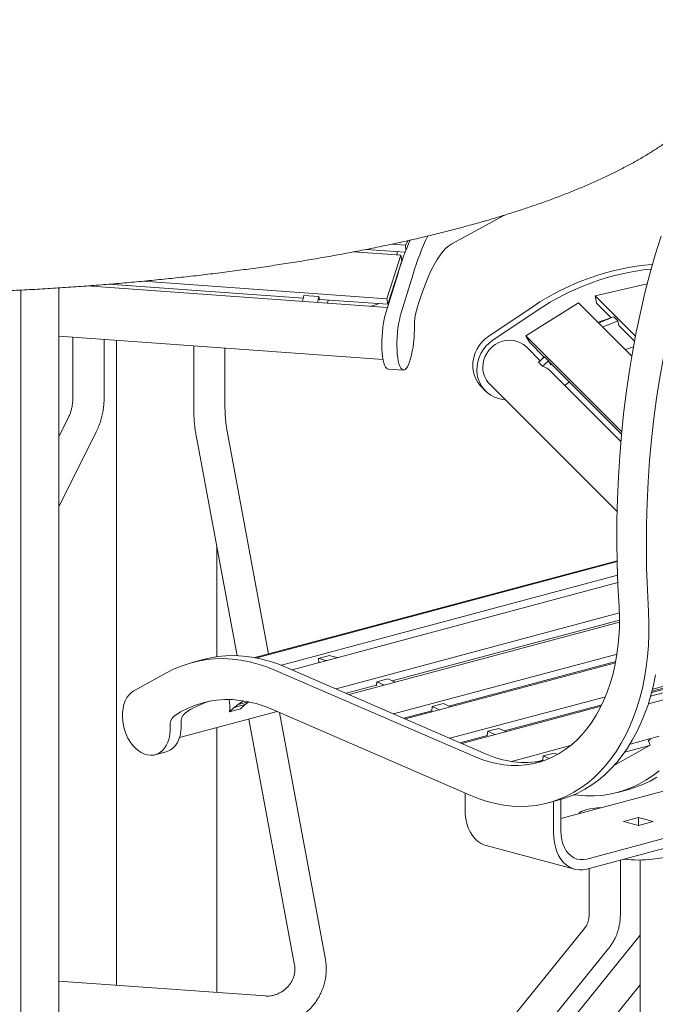
# Model space of a CAD drawing. Units: inches. Extents: x 0.1 to 8.5, y 0.3 to 10.8.
# Drawn here: x 6.7 to 7.3, y 7.7 to 8.7 of the extents above; entities that cross this region are included whole.
import ezdxf

# ---------------------------------------------------------------- set-up
doc = ezdxf.new("R2010")
doc.units = ezdxf.units.IN
doc.header["$MEASUREMENT"] = 0

msp = doc.modelspace()

# ---------------------------------------------------------------- linework, layer by layer
at = {"color": 7, "linetype": 'Continuous', "lineweight": 18}
for p, q in [((7.08298278, 8.43661279), (7.13583098, 8.46541227)), ((6.99806258, 8.43118385), (7.03655057, 8.42842093)), ((7.02349101, 8.43644876), (7.03677443, 8.43549517)), ((7.03677443, 8.43549517), (7.03959311, 8.43999117)), ((7.03677443, 8.43549517), (7.03703523, 8.42968478)), ((6.98511012, 8.42866524), (7.03230809, 8.42527706)), ((7.01817171, 8.3818717), (7.03230809, 8.42527706)), ((7.02865658, 8.42553919), (7.02865658, 8.42898756)), ((7.033291, 8.41968207), (7.03230809, 8.42527706)), ((7.01915463, 8.37627671), (7.033291, 8.41968207)), ((7.02937637, 8.40746305), (7.01744757, 8.36885536)), ((7.02863908, 8.40539842), (7.02862555, 8.40503312)), ((7.04446892, 8.4063796), (7.03254016, 8.36777191)), ((6.69064535, 7.31037743), (6.69064535, 8.39268006)), ((7.01875186, 8.37307666), (6.71864789, 8.39462009)), ((6.74017377, 8.39630378), (6.93462046, 8.38234511)), ((6.77474622, 8.39934636), (7.01817171, 8.3818717)), ((7.22628646, 8.3847228), (7.278258, 8.39674281)), ((6.65264029, 7.27237778), (6.65264029, 8.39046616)), ((6.93534597, 8.38513437), (6.95043856, 8.38405093)), ((6.95043856, 8.38405093), (6.95104948, 8.38057347)), ((7.01817171, 8.3818717), (7.01915463, 8.37627671)), ((7.02357934, 8.38870084), (7.02283622, 8.38758091)), ((7.22628646, 8.3847228), (7.22747808, 8.37737589)), ((7.22628646, 8.3847228), (7.26650654, 8.34450846)), ((6.9509441, 8.3811733), (7.01915463, 8.37627671)), ((6.95104948, 8.38057347), (6.95123795, 8.3811522)), ((6.95881278, 8.37737947), (6.95977312, 8.38053948)), ((7.16444709, 8.37423612), (7.11992839, 8.34435964)), ((7.15686006, 8.34471555), (7.2096177, 8.37777385)), ((7.2096177, 8.37777385), (7.26284346, 8.32455565)), ((7.22747808, 8.37737589), (7.24216878, 8.36268724)), ((7.16849117, 8.37019266), (7.12397243, 8.34031617)), ((7.24493567, 8.36374659), (7.24897968, 8.35970311)), ((7.24897968, 8.35970311), (7.24972029, 8.35513678)), ((7.24972029, 8.35513678), (7.26551608, 8.33934328)), ((6.69064537, 8.34441289), (7.01443681, 8.32116902)), ((6.70462048, 8.34340969), (6.70462048, 8.28174308)), ((7.15686006, 8.34471555), (7.25275566, 8.2488336)), ((7.15686006, 8.34471555), (7.16052837, 8.33840112)), ((6.73587044, 8.28174307), (6.73587044, 8.34116635)), ((6.74822587, 8.34027946), (6.74822587, 7.69587845)), ((6.82536121, 8.33474213), (6.82536121, 8.27307552)), ((6.85661117, 8.27307551), (6.85661117, 8.33249879)), ((7.17128204, 8.31993332), (7.15753884, 8.33367455)), ((7.16052837, 8.33840112), (7.17546843, 8.32346316)), ((7.25639076, 8.33100746), (7.26451028, 8.33393239)), ((7.17574318, 8.32368933), (7.17978722, 8.31964586)), ((7.17381806, 8.31457893), (7.16977401, 8.3186224)), ((7.17978722, 8.31964586), (7.18206719, 8.31572125)), ((7.18048144, 8.3184509), (7.25252816, 8.24641441)), ((7.18206719, 8.31572125), (7.18277061, 8.31616202)), ((7.01953633, 8.31164235), (7.03462896, 8.31055891)), ((7.25189464, 8.23933221), (7.18180316, 8.30941373)), ((7.11283359, 8.29367057), (7.11687764, 8.28962709)), ((7.12071301, 8.29684344), (7.24816479, 8.1694098)), ((7.19980657, 8.29841094), (7.19598581, 8.29523306)), ((7.19980657, 8.29841094), (7.20020491, 8.29873014)), ((6.700089, 8.26281545), (6.69064533, 8.24393784)), ((6.69064533, 8.17408951), (6.72803701, 8.24883427)), ((6.82803704, 8.24368405), (6.86866189, 8.02519349)), ((6.90013047, 8.02689816), (6.85876055, 8.24939654)), ((6.84841507, 8.02416118), (6.84841507, 8.13408588)), ((7.24818341, 8.12014539), (6.88652845, 8.02325403)), ((7.24820076, 8.11936409), (6.88825314, 8.02293014)), ((7.24859323, 8.10559402), (6.91297395, 8.01567791)), ((7.24886769, 8.09828474), (6.92364175, 8.01115311)), ((7.25037589, 8.06787909), (6.9675096, 7.99209608)), ((6.98049717, 7.98645399), (7.25049069, 8.05878824)), ((7.25049473, 8.06079874), (7.0236679, 8.00002932)), ((6.83485815, 8.02141004), (6.8238096, 8.01845001)), ((6.94999715, 8.02242198), (6.9610457, 8.02538201)), ((6.95046176, 8.01833856), (6.94999715, 8.02242198)), ((7.02502561, 7.96710999), (7.24805238, 8.02686133)), ((7.03675149, 7.962016), (7.24656238, 8.01822666)), ((7.08022768, 7.97481864), (7.24679585, 8.0194441)), ((6.79832524, 8.00816637), (6.76573527, 7.99021695)), ((7.10560996, 7.92434283), (6.90711925, 8.01057108)), ((7.1166585, 7.92730285), (6.91816779, 8.01353111)), ((7.00787689, 7.99538792), (7.00821193, 7.99903384)), ((7.00821193, 7.99903384), (7.01926048, 8.00199387)), ((7.00821193, 7.99903384), (7.01543497, 7.99581426)), ((7.01926048, 8.00199387), (7.02648352, 7.99877429)), ((7.28300014, 7.98963448), (7.31617934, 7.99852356)), ((7.32121147, 8.00178165), (7.28352205, 7.99168424)), ((7.00791559, 7.9958091), (6.9776362, 7.98769692)), ((7.00729198, 7.99564203), (7.00787689, 7.99538792)), ((7.31433189, 7.99339727), (7.28164214, 7.98463933)), ((7.28267389, 7.98839223), (7.31573708, 7.99725022)), ((6.86977827, 7.97651657), (6.87506896, 7.98013773)), ((6.86977827, 7.97651657), (6.87996284, 7.97924513)), ((6.88040639, 7.9791528), (6.87671781, 7.97631178)), ((7.08127992, 7.942672), (7.23646248, 7.98424712)), ((7.31588828, 7.98704239), (7.27940461, 7.97726801)), ((6.81117329, 7.94334128), (6.90868972, 7.96946701)), ((6.86566927, 7.97335175), (6.86118007, 7.96912671)), ((6.86118007, 7.96912671), (6.87222861, 7.97208674)), ((6.86977827, 7.97651657), (6.86566927, 7.97335175)), ((6.86566927, 7.97335175), (6.87671781, 7.97631178)), ((6.87671781, 7.97631178), (6.87222861, 7.97208674)), ((6.90354707, 7.97170108), (7.10205188, 7.88546659)), ((6.9568635, 7.72177377), (6.9109951, 7.9684655)), ((7.03510712, 7.96273034), (7.06319457, 7.97025528)), ((7.06256816, 7.97008746), (7.06315245, 7.96982702)), ((7.06315245, 7.96982702), (7.06359681, 7.97434687)), ((7.06359681, 7.97434687), (7.07464535, 7.9773069)), ((7.06359681, 7.97434687), (7.07079738, 7.97113736)), ((7.07464535, 7.9773069), (7.08184592, 7.97409739)), ((7.09300574, 7.93757803), (7.23219916, 7.97486949)), ((7.13559015, 7.95014172), (7.23285165, 7.97619915)), ((6.88043095, 7.96189616), (6.92614003, 7.71606123)), ((6.84841507, 7.68868619), (6.84841507, 7.95331875)), ((7.11851492, 7.9451501), (7.11895928, 7.94966995)), ((7.11895928, 7.94966995), (7.13000782, 7.95262997)), ((7.11895928, 7.94966995), (7.12615985, 7.94646044)), ((7.13000782, 7.95262997), (7.13720839, 7.94942046)), ((7.09136144, 7.93829236), (7.11855705, 7.94557836)), ((7.11793063, 7.94541054), (7.11851492, 7.9451501)), ((7.29029659, 7.94480677), (7.26107595, 7.93697824)), ((7.28118855, 7.93572927), (7.27941425, 7.94020982)), ((6.7868254, 7.92625498), (6.79787394, 7.92921501)), ((7.14264282, 7.91960266), (7.20147017, 7.93536315)), ((7.24541303, 7.91589238), (7.28118855, 7.93572927)), ((7.28068405, 7.93544956), (7.25563488, 7.92873862)), ((7.16651632, 7.91891804), (7.17391952, 7.92090144)), ((7.17630595, 7.92086214), (7.17168612, 7.91962443)), ((7.1732931, 7.92073362), (7.17387739, 7.92047317)), ((7.17387739, 7.92047317), (7.17432265, 7.9250023)), ((7.17432265, 7.9250023), (7.18537119, 7.92796232)), ((7.19206195, 7.8624921), (7.43881275, 7.92859937)), ((7.2178419, 7.8220384), (7.52720111, 7.90491915)), ((7.2178419, 7.81200246), (7.52720111, 7.89488322)), ((7.24869365, 7.88863862), (7.2597422, 7.89159865)), ((7.0963079, 7.87196402), (7.0963079, 7.88796193)), ((7.17937081, 7.87815435), (7.19041936, 7.88111437)), ((7.19206195, 7.85025716), (7.19206195, 7.88156887)), ((7.18469626, 7.84828381), (7.18469626, 7.87958101)), ((7.22809412, 7.87306915), (7.23307762, 7.87348058)), ((7.25467039, 7.85953207), (7.26940178, 7.86347877)), ((7.26940178, 7.86347877), (7.28413313, 7.85953208)), ((7.26940178, 7.86347877), (7.26940178, 7.85558528)), ((7.26940174, 7.85558538), (7.25467039, 7.85953207)), ((7.28413313, 7.85953208), (7.26940174, 7.85558538)), ((7.11732301, 7.83556595), (7.20571137, 7.81188573)), ((7.35414997, 7.8315097), (7.28348681, 7.82195088)), ((7.25138816, 7.76629876), (7.25138816, 7.82098988)), ((7.27112764, 7.82106496), (7.27112764, 6.79897164)), ((7.22013813, 7.81261766), (7.22013813, 7.76629877)), ((7.21532397, 7.75232595), (6.87799558, 7.33571228)), ((7.27112763, 7.7460088), (7.19886072, 7.65652887)), ((6.90228246, 7.31604738), (7.23961087, 7.73266109)), ((6.89669615, 7.68522029), (6.69064533, 7.70001196)), ((7.2231721, 7.6368942), (7.27112765, 7.69627213))]:
    msp.add_line(p, q, dxfattribs=at)
at = {"color": 7, "linetype": 'Continuous', "lineweight": 18, "flags": 128}
for points in [[(7.27950892, 8.06906278), (7.27836993, 8.09097953), (7.2776634, 8.11281472), (7.27738989, 8.13455216), (7.2775496, 8.15617553), (7.27814246, 8.1776689), (7.27916793, 8.19901642), (7.2806253, 8.22020207), (7.28251354, 8.2412102), (7.28483113, 8.26202521), (7.28757649, 8.28263179), (7.29074746, 8.30301432), (7.29434176, 8.32315796), (7.2983567, 8.34304759), (7.30278931, 8.36266877), (7.30763627, 8.38200655), (7.31289405, 8.40104661), (7.31855864, 8.41977496), (7.32462596, 8.43817781), (7.33109138, 8.45624132), (7.3379502, 8.47395206), (7.3451973, 8.49129708), (7.35282736, 8.5082633), (7.36083457, 8.52483815)], [(7.29198282, 8.44450283), (7.28625788, 8.42583568), (7.28091907, 8.4068697), (7.27596999, 8.38761788), (7.27141397, 8.36809269), (7.26725418, 8.34830742), (7.26349325, 8.3282755), (7.26013374, 8.30801037), (7.257178, 8.28752534), (7.25462797, 8.26683459), (7.25248529, 8.24595171), (7.25075151, 8.22489089), (7.24942771, 8.20366625), (7.24851488, 8.18229195), (7.24801348, 8.16078255), (7.24792395, 8.13915226), (7.24824641, 8.11741573), (7.24898052, 8.09558766), (7.2501258, 8.0736825)], [(7.04716929, 8.36782696), (7.04959827, 8.37616144), (7.05211232, 8.38406537), (7.05470346, 8.39151406), (7.05736359, 8.39848406), (7.0600844, 8.40495353), (7.06285734, 8.41090229), (7.06567365, 8.41631151), (7.06852457, 8.4211643), (7.07140116, 8.4254455), (7.07429432, 8.42914154), (7.07719509, 8.43224101), (7.08009424, 8.43473395), (7.08298278, 8.43661279)], [(7.01744757, 8.36885536), (7.01649285, 8.3654303), (7.01563437, 8.36165263), (7.01488732, 8.35758891), (7.01426482, 8.35331078), (7.01377782, 8.34889346), (7.01343495, 8.34441477), (7.01324219, 8.33995364), (7.01320296, 8.33558864), (7.01331795, 8.3313965), (7.01358511, 8.32745119), (7.01399977, 8.32382207), (7.01455464, 8.32057314), (7.01523991, 8.31776153), (7.0160435, 8.31543684), (7.01695133, 8.31363998), (7.01794733, 8.3124026), (7.01901404, 8.31174637), (7.01953633, 8.31164235)], [(7.03254016, 8.36777191), (7.03158541, 8.36434685), (7.03072696, 8.36056919), (7.02997991, 8.35650546), (7.02935741, 8.35222734), (7.02887041, 8.34781002), (7.02852754, 8.34333132), (7.02833478, 8.33887019), (7.02829556, 8.3345052), (7.02841054, 8.33031305), (7.0286777, 8.32636774), (7.02909237, 8.32273862), (7.02964723, 8.3194897), (7.0303325, 8.31667808), (7.03113613, 8.31435341), (7.03204389, 8.31255653), (7.03303996, 8.31131917), (7.0341066, 8.31066292), (7.03522522, 8.31059958), (7.03637593, 8.31113021), (7.03753863, 8.31224535), (7.03869275, 8.31392544), (7.03981802, 8.31614083), (7.04089461, 8.31885269), (7.04190348, 8.32201303), (7.04282696, 8.32556633), (7.04364879, 8.32944998), (7.04435447, 8.33359562), (7.04493157, 8.33793027), (7.04536987, 8.3423775), (7.04566177, 8.34685909), (7.04580208, 8.35129601), (7.04578828, 8.35561016)], [(7.22911362, 8.35828059), (7.23711754, 8.36125601), (7.24197521, 8.36288079)], [(7.11992839, 8.34435964), (7.11636522, 8.3416334), (7.11316142, 8.33848408), (7.11037336, 8.33496717), (7.10805014, 8.33114469), (7.10623268, 8.32708381), (7.10495301, 8.3228561), (7.10423363, 8.31853605), (7.10408721, 8.31419978), (7.10451635, 8.30992347), (7.10551345, 8.3057826), (7.10706101, 8.30184996), (7.10913175, 8.29819492), (7.11168921, 8.29488172), (7.11283359, 8.29367057)], [(7.12397243, 8.34031617), (7.1204093, 8.33758994), (7.11720547, 8.33444061), (7.1144174, 8.3309237), (7.11209419, 8.32710121), (7.11027673, 8.32304034), (7.10899706, 8.31881262), (7.10827767, 8.31449258), (7.10813126, 8.3101563), (7.10856039, 8.30587999), (7.1095575, 8.30173912), (7.11110506, 8.29780649), (7.1131758, 8.29415144), (7.11573326, 8.29083825), (7.11873236, 8.28792536), (7.12212038, 8.28546403), (7.12583755, 8.28349762), (7.12981851, 8.28206063), (7.13399307, 8.28117853), (7.13664082, 8.28091785)], [(7.15753884, 8.33367455), (7.15480939, 8.33600069), (7.15170306, 8.33789009), (7.14831587, 8.339274), (7.14472327, 8.34012137), (7.14100569, 8.3404134), (7.13724618, 8.34014353), (7.13352858, 8.33931775), (7.12993606, 8.33795458), (7.12654879, 8.33608436), (7.12344247, 8.33374897), (7.12068652, 8.3310006), (7.11834247, 8.32790048), (7.11646268, 8.32451809), (7.11508914, 8.32092873), (7.11425256, 8.31721278), (7.11397163, 8.31345326)], [(7.17364778, 8.32194738), (7.17396338, 8.32314286), (7.17446439, 8.32446703)], [(7.10205188, 7.88546659), (7.11026886, 7.88219174), (7.1185157, 7.87949256), (7.12677008, 7.87737636), (7.13500973, 7.87584882), (7.14321219, 7.87491426), (7.15135533, 7.87457503), (7.15941723, 7.87483211), (7.1673759, 7.87568478), (7.17520985, 7.87713082), (7.18289792, 7.87916617), (7.19041929, 7.88178539), (7.19775357, 7.88498151), (7.204881, 7.88874571), (7.2117822, 7.8930679), (7.21843851, 7.89793632), (7.22483189, 7.9033378), (7.23094512, 7.90925776), (7.2367616, 7.91568018), (7.24226558, 7.92258772), (7.24744219, 7.92996157), (7.25227739, 7.93778184), (7.25675819, 7.94602733), (7.26087235, 7.9546757), (7.26460874, 7.96370374), (7.26795732, 7.97308672), (7.27090892, 7.98279952), (7.2734557, 7.99281566), (7.27559063, 8.00310814), (7.27730803, 8.01364906), (7.2786032, 8.02440994), (7.27947269, 8.03536153), (7.27991407, 8.04647436), (7.27992617, 8.05771822), (7.27950892, 8.06906278)], [(7.2501258, 8.0736825), (7.25047295, 8.0635611), (7.25039994, 8.05354162), (7.24990705, 8.04365657), (7.24899594, 8.03393812), (7.24766945, 8.02441799), (7.245932, 8.01512704), (7.24378919, 8.00609541), (7.241248, 7.9973526), (7.23831667, 7.98892702), (7.23500479, 7.98084606), (7.23132303, 7.97313598), (7.22728347, 7.96582178), (7.22289919, 7.95892739), (7.21818449, 7.95247515), (7.21315467, 7.94648613), (7.20782609, 7.94097967), (7.20221605, 7.93597366), (7.1963428, 7.93148459), (7.19022549, 7.92752683), (7.18388404, 7.92411342), (7.17733897, 7.92125534), (7.17061158, 7.91896195), (7.1637238, 7.91724077), (7.15669801, 7.91609718), (7.1495571, 7.91553514), (7.14232418, 7.91555628), (7.13502287, 7.91616077), (7.1276769, 7.91734639), (7.12031012, 7.9191094), (7.11294645, 7.92144404), (7.10560996, 7.92434283)], [(6.90711925, 8.01057108), (6.89844561, 8.01403432), (6.88974059, 8.01690231), (6.88102685, 8.01916758), (6.87232701, 8.02082435), (6.86366375, 8.02186823), (6.85505939, 8.02229655), (6.84653647, 8.02210806), (6.83811699, 8.02130357), (6.82982293, 8.01988482), (6.82167578, 8.01785575), (6.81369671, 8.01522142), (6.80590646, 8.01198882), (6.79832524, 8.00816637)], [(6.91816779, 8.01353111), (6.90949416, 8.01699435), (6.90078913, 8.01986234), (6.8920754, 8.02212761), (6.88337556, 8.02378437), (6.87471229, 8.02482826), (6.86610793, 8.02525657), (6.85758502, 8.02506809), (6.84916554, 8.0242636), (6.84087147, 8.02284485), (6.83485815, 8.02141004)], [(7.19041936, 7.88111437), (7.19394646, 7.88212619), (7.20146783, 7.88474542), (7.20880212, 7.88794154), (7.21592954, 7.89170573), (7.22283074, 7.89602792), (7.22948705, 7.90089634), (7.23588043, 7.90629783), (7.24199366, 7.91221779), (7.24781015, 7.91864021), (7.25331413, 7.92554775), (7.25849074, 7.9329216), (7.26332594, 7.94074187), (7.26780674, 7.94898736), (7.2719209, 7.95763573), (7.27565728, 7.96666377), (7.27900587, 7.97604675), (7.28195746, 7.98575954), (7.28450425, 7.99577569), (7.28663918, 8.00606816)], [(6.76573527, 7.99021695), (6.76312689, 7.98844531), (6.76078153, 7.98615433), (6.75874053, 7.98338437), (6.75703979, 7.9801843), (6.75570932, 7.97661035), (6.75477253, 7.97272547), (6.7542459, 7.96859816), (6.75413874, 7.9643011), (6.75445287, 7.95990982), (6.7551828, 7.95550182), (6.7563157, 7.95115458), (6.7578316, 7.94694475), (6.75970377, 7.94294639), (6.7618993, 7.93923001), (6.76437947, 7.93586099), (6.76710066, 7.9328987), (6.77001488, 7.93039518), (6.77307091, 7.92839467), (6.77621484, 7.92693243), (6.77939134, 7.92603402), (6.78254448, 7.92571539), (6.78561872, 7.92598206), (6.78855994, 7.92682952), (6.79131636, 7.92824262), (6.79383936, 7.93019662), (6.7960846, 7.93265705), (6.79801253, 7.93558062), (6.79958913, 7.93891586), (6.80078671, 7.94260398), (6.80158412, 7.94658009), (6.80196739, 7.95077407), (6.80192971, 7.9551121)], [(6.8057027, 7.96493727), (6.81233886, 7.96906519), (6.81920733, 7.97261531), (6.82628642, 7.97557666), (6.83355412, 7.97793979), (6.84098748, 7.97969737), (6.84856327, 7.98084395), (6.85625763, 7.98137585), (6.8640465, 7.98129139), (6.87190547, 7.98059091), (6.87980981, 7.97927652), (6.88773474, 7.97735248), (6.89565546, 7.97482461), (6.90354707, 7.97170108)], [(6.79787394, 7.92921501), (6.79960849, 7.92978955), (6.8023649, 7.93120265), (6.80488791, 7.93315665), (6.80713315, 7.93561708), (6.80906107, 7.93854064), (6.81063767, 7.94187589), (6.81183526, 7.94556401), (6.81263267, 7.94954012), (6.81301594, 7.9537341), (6.81297826, 7.95807213)], [(7.20505652, 7.88622703), (7.2089372, 7.88573599), (7.21695022, 7.885141), (7.22489472, 7.88511904), (7.23275003, 7.88567017), (7.24049576, 7.88679299), (7.24811178, 7.88848449), (7.25557819, 7.8907404), (7.26287555, 7.89355482), (7.269985, 7.89692027), (7.27688793, 7.90082826), (7.28356643, 7.90526833), (7.29000309, 7.91022913)], [(7.2597422, 7.89159865), (7.26662673, 7.89370043), (7.2739241, 7.89651485), (7.28103354, 7.89988029), (7.28793647, 7.90378829)], [(7.0963079, 7.87196402), (7.09651632, 7.86696337), (7.09713893, 7.86213735), (7.09816794, 7.85754645), (7.09959036, 7.8532486), (7.10138832, 7.8492978), (7.10353924, 7.84574375), (7.10601604, 7.84263103), (7.10878758, 7.83999885), (7.11181899, 7.83788036), (7.11507219, 7.8363022), (7.11732301, 7.83556595)], [(7.209928, 7.86727854), (7.21019616, 7.86772766), (7.21126125, 7.86876515), (7.21290912, 7.86974643), (7.2151006, 7.87064815), (7.21778358, 7.87144885), (7.22089426, 7.8721295), (7.22435852, 7.87267393), (7.22809412, 7.87306915)], [(7.19206195, 7.85025716), (7.1922825, 7.84573142), (7.19294039, 7.84140132), (7.19402435, 7.83734099), (7.19551582, 7.83361969), (7.1973893, 7.83030134), (7.19961273, 7.82744262), (7.20214807, 7.82509242), (7.20495193, 7.82329091), (7.20797635, 7.82206905), (7.21116956, 7.82144765), (7.21447694, 7.82143739), (7.2178419, 7.8220384)], [(7.18469626, 7.84828381), (7.18490468, 7.84328315), (7.18552729, 7.83845714), (7.18655629, 7.83386623), (7.18797872, 7.82956838), (7.18977668, 7.82561758), (7.1919276, 7.82206353), (7.1944044, 7.81895081), (7.19717594, 7.81631863), (7.20020735, 7.81420015), (7.20346054, 7.81262198), (7.20689459, 7.81160388), (7.2104663, 7.81115877), (7.21413076, 7.81129223), (7.2178419, 7.81200246)]]:
    msp.add_lwpolyline(points, dxfattribs=at)
at = {"color": 7, "linetype": 'Continuous', "lineweight": 18}
for centre, radius, start, end in [((7.3181961, 8.32022693), 0.30170677, 156.46984721, 163.1933995), ((7.32162937, 8.32310032), 0.28940171, 155.16421865, 163.27588628), ((7.3036705, 8.16823876), 0.24863241, 94.66630953, 124.05281227), ((7.3078696, 8.16388954), 0.24897254, 95.92047393, 124.04296923), ((7.43409675, 8.25392276), 0.51572166, 165.26058421, 165.94425067), ((7.44931253, 8.25280847), 0.51584865, 165.26075166, 165.94424982), ((6.99621222, 8.40693636), 0.03309951, 279.58565073, 294.93401029), ((7.0904977, 8.3567426), 0.04472375, 165.65024041, 181.45093483), ((7.32952781, 8.1386873), 0.24043193, 110.59953639, 114.48183713), ((7.33357107, 8.1346463), 0.24042935, 110.59957707, 114.48190091), ((7.33343369, 8.13187025), 0.24831605, 129.42291929, 131.22960656), ((7.13727563, 8.31323863), 0.02330499, 179.47232727, 224.70895066), ((7.33748833, 8.12781466), 0.24833213, 129.42303224, 131.2296013), ((7.1657141, 8.29329583), 0.02277377, 45.05131065, 69.15469714), ((6.91884687, 7.89221281), 0.13388341, 73.08549396, 76.54584728), ((6.92989542, 7.89517284), 0.13388341, 73.08549396, 76.54584728), ((6.87076333, 7.88860727), 0.09593859, 108.60384648, 124.26254806), ((6.82643377, 7.97404126), 0.03509213, 351.94943065, 12.1084564), ((6.8127651, 7.95658819), 0.01093547, 130.22753638, 187.75757804), ((6.82381365, 7.95954822), 0.01093547, 130.22753638, 187.75757804), ((7.20729455, 8.02052582), 0.10794401, 311.92223157, 313.76789202), ((7.15690049, 8.0151095), 0.09658894, 245.37790635, 280.22512264), ((7.22321073, 8.03815788), 0.12326488, 246.63357509, 249.71072981), ((7.2350812, 8.04310267), 0.12541285, 246.64849772, 248.26292233), ((7.26940641, 7.93016292), 0.10912426, 262.46160752, 277.41359622)]:
    msp.add_arc(centre, radius, start, end, dxfattribs=at)
for points, knots in [([(7.09390781, 8.84419139), (7.09123471, 8.84490192), (7.08343332, 8.84697561), (7.0702385, 8.85032697), (7.05422061, 8.85420518), (7.0378792, 8.85796399), (7.02122966, 8.86160395), (7.00427879, 8.86512424), (6.98703609, 8.86852312), (6.96951055, 8.87180001), (6.95171154, 8.87495393), (6.93364877, 8.87798327), (6.91533215, 8.88088743), (6.89677169, 8.88366488), (6.87797774, 8.88631462), (6.85896083, 8.88883597), (6.83973164, 8.89122678), (6.82030102, 8.89348731), (6.80068002, 8.89561563), (6.78087986, 8.89761092), (6.76091188, 8.89947273), (6.74078755, 8.90119948), (6.72051844, 8.90279083), (6.7001163, 8.90424629), (6.67959295, 8.9055641), (6.65896032, 8.90674481), (6.63823038, 8.90778702), (6.61741525, 8.90869068), (6.59652709, 8.90945515), (6.57557806, 8.91008002), (6.55458044, 8.91056501), (6.53354651, 8.9109096), (6.51248859, 8.91111456), (6.49141905, 8.91117837), (6.47035024, 8.91110244), (6.44929454, 8.91088571), (6.42826435, 8.91052903), (6.40727204, 8.9100321), (6.38632986, 8.90939523), (6.36545011, 8.90861924), (6.34464496, 8.9077038), (6.32392658, 8.90664989), (6.30330708, 8.90545812), (6.28279844, 8.90412852), (6.26241261, 8.90266232), (6.24216145, 8.90106001), (6.22205664, 8.89932216), (6.20210984, 8.89745036), (6.18233251, 8.89544448), (6.16273606, 8.89330626), (6.14333165, 8.89103655), (6.12413035, 8.88863615), (6.10514308, 8.8861061), (6.08638059, 8.88344805), (6.06785334, 8.88066239), (6.04957182, 8.87775104), (6.03154593, 8.87471459), (6.01378585, 8.87155466), (5.99630104, 8.8682721), (5.97910106, 8.86486828), (5.96219516, 8.86134433), (5.9455922, 8.85770094), (5.92930077, 8.85393995), (5.91332949, 8.85006134), (5.89768601, 8.84606686), (5.88237864, 8.8419568), (5.86741424, 8.83773158), (5.85280047, 8.83339208), (5.83854389, 8.82893755), (5.82465087, 8.82436914), (5.81112785, 8.8196851), (5.79798045, 8.81488513), (5.78521442, 8.80996833), (5.77283512, 8.80493204), (5.76084759, 8.79977455), (5.74925734, 8.79449222), (5.73806944, 8.78908151), (5.72728971, 8.78353825), (5.71692455, 8.77785659), (5.70698134, 8.77203098), (5.69746926, 8.76605566), (5.68839979, 8.75992403), (5.67978928, 8.75363339), (5.67165801, 8.74718265), (5.66403026, 8.74057614), (5.65693188, 8.73382252), (5.6503889, 8.72693611), (5.64442488, 8.71993626), (5.6390579, 8.7128456), (5.63429769, 8.70568843), (5.63014562, 8.6984859), (5.62659546, 8.69125599), (5.62363591, 8.68401276), (5.62125381, 8.67676702), (5.61943487, 8.669527), (5.61816657, 8.66229986), (5.61743732, 8.65509326), (5.61723762, 8.64791295), (5.61755962, 8.64076839), (5.61839636, 8.63366807), (5.61974203, 8.62661932), (5.62159341, 8.61962432), (5.62395082, 8.61268209), (5.62681828, 8.60578934), (5.63020381, 8.59894197), (5.63411885, 8.59213575), (5.63857712, 8.58536787), (5.64359247, 8.57863847), (5.64917669, 8.57195179), (5.65533619, 8.56531664), (5.66207022, 8.55874657), (5.66937001, 8.55225721), (5.67721898, 8.54586574), (5.68559776, 8.5395869), (5.69447726, 8.53343036), (5.703856, 8.52741168), (5.71256717, 8.52215278), (5.71834639, 8.51895373), (5.72066968, 8.51766769)], [0, 0, 0, 0, 0.0046354323, 0.0135284224, 0.0224106106, 0.0312816014, 0.0401423671, 0.0489937951, 0.0578366821, 0.066671753, 0.0754996884, 0.0843210799, 0.0931364846, 0.1019464044, 0.1107513275, 0.1195516612, 0.1283477887, 0.1371401048, 0.1459289256, 0.1547145648, 0.1634973124, 0.1722774332, 0.1810552013, 0.1898308588, 0.1986046044, 0.207376664, 0.2161472719, 0.2249165769, 0.2336847861, 0.2424520794, 0.2512186415, 0.2599846515, 0.2687502533, 0.2775156132, 0.2862809122, 0.2950462891, 0.3038118629, 0.3125778068, 0.3213442809, 0.330111465, 0.3388795329, 0.3476486566, 0.3564190217, 0.365190819, 0.3739642531, 0.3827395291, 0.3915168603, 0.4002964869, 0.4090786494, 0.4178636131, 0.4266516614, 0.4354430888, 0.444238223, 0.4530373966, 0.4618410014, 0.4706494204, 0.4794631287, 0.488282575, 0.4971083096, 0.5059408889, 0.5147809379, 0.5236291513, 0.5324862843, 0.5413531636, 0.5502307031, 0.5591199031, 0.5680218683, 0.5769378089, 0.5858690514, 0.5948170392, 0.6037833531, 0.6127696817, 0.621777827, 0.6308096831, 0.6398671534, 0.6489521316, 0.6580662798, 0.6672108794, 0.6763864849, 0.6855924434, 0.6948261841, 0.704082296, 0.7133512794, 0.722612448, 0.7318405601, 0.7410036825, 0.7500636148, 0.7589795981, 0.7677138262, 0.7762372546, 0.7845341582, 0.7926032659, 0.8004564178, 0.8081155073, 0.8156091382, 0.822969847, 0.8302320411, 0.8374308707, 0.8446014361, 0.8517715703, 0.858971492, 0.8662353059, 0.8735960684, 0.8810854052, 0.8887324783, 0.8965624802, 0.9045947573, 0.9128404692, 0.9213002803, 0.9299631708, 0.938806498, 0.9477987316, 0.9569034814, 0.9660844801, 0.9753094436, 0.9845523347, 0.9937899017, 1, 1, 1, 1]), ([(6.45337323, 8.38661835), (6.4572781, 8.38656768), (6.46819808, 8.38642597), (6.48615421, 8.3863477), (6.50722377, 8.38637169), (6.52828548, 8.38654248), (6.54932553, 8.38685208), (6.57033193, 8.38730212), (6.59129229, 8.38789169), (6.61219437, 8.3886214), (6.6330259, 8.38948982), (6.65377474, 8.39049745), (6.67442877, 8.39164293), (6.69497593, 8.39292665), (6.71540427, 8.39434688), (6.73570194, 8.39590357), (6.75585714, 8.39759609), (6.77585824, 8.39942299), (6.79569369, 8.40138391), (6.81535212, 8.40347801), (6.83482218, 8.40570358), (6.85409284, 8.40806045), (6.8731531, 8.41054704), (6.89199222, 8.41316225), (6.9105995, 8.41590522), (6.92896467, 8.41877448), (6.94707735, 8.4217691), (6.9649278, 8.42488777), (6.98250598, 8.42812943), (6.99980254, 8.43149266), (7.01680805, 8.43497653), (7.03351373, 8.43857974), (7.04991053, 8.44230148), (7.06599028, 8.44614081), (7.08174447, 8.45009628), (7.09716556, 8.45416781), (7.11224574, 8.45835439), (7.12697787, 8.46265557), (7.14135522, 8.46707163), (7.15537073, 8.47160178), (7.16901869, 8.476247), (7.18229265, 8.48100762), (7.1951872, 8.48588545), (7.20769697, 8.4908814), (7.21981648, 8.49599766), (7.2315405, 8.50123797), (7.2428641, 8.506605), (7.25378133, 8.51210323), (7.26428644, 8.51773783), (7.27437207, 8.5235145), (7.28403001, 8.52943881), (7.29324934, 8.53551746), (7.30201586, 8.54175449), (7.31031038, 8.54815162), (7.31810985, 8.55470649), (7.32538878, 8.5614122), (7.33212095, 8.56825584), (7.33828159, 8.57522034), (7.3438504, 8.5822831), (7.34881474, 8.58942042), (7.35317051, 8.59661006), (7.35692163, 8.60383243), (7.36007782, 8.61107235), (7.36265218, 8.61831844), (7.36465854, 8.62556112), (7.36611025, 8.63279354), (7.3670192, 8.64000766), (7.3673956, 8.64719746), (7.36724787, 8.65435513), (7.36658316, 8.66147141), (7.36540765, 8.6685382), (7.3637258, 8.67555114), (7.36153836, 8.68251099), (7.35884278, 8.68941978), (7.35563216, 8.69628198), (7.35189618, 8.70310134), (7.34762182, 8.70988199), (7.34279481, 8.71662451), (7.33740248, 8.72332641), (7.33143631, 8.72998017), (7.32489449, 8.7365738), (7.31778299, 8.74309199), (7.31011597, 8.74951794), (7.30191298, 8.75583646), (7.29319683, 8.76203426), (7.28399111, 8.76810203), (7.27431838, 8.77403412), (7.26419817, 8.77982794), (7.25364536, 8.78548434), (7.24267151, 8.79100587), (7.23128584, 8.79639626), (7.21949643, 8.80165773), (7.20731025, 8.80679413), (7.19473374, 8.81180752), (7.1817731, 8.81670016), (7.16843417, 8.82147348), (7.15472318, 8.8261293), (7.1406461, 8.83066802), (7.12621025, 8.83509081), (7.11168434, 8.83931889), (7.10083879, 8.84232864), (7.09495335, 8.84391039), (7.09390781, 8.84419139)], [0, 0, 0, 0, 0.00568709, 0.015903964, 0.026120705, 0.036337476, 0.046554418, 0.056771733, 0.066989599, 0.077208242, 0.087427829, 0.097648581, 0.107870714, 0.118094426, 0.128319976, 0.13854759, 0.148777503, 0.159010006, 0.16924538, 0.179483902, 0.189725898, 0.199971725, 0.210221737, 0.220476325, 0.230735909, 0.24100098, 0.251271997, 0.261549541, 0.271834184, 0.282126576, 0.292427425, 0.30273752, 0.313057698, 0.323388908, 0.33373217, 0.344088622, 0.354459508, 0.364846193, 0.375250179, 0.385673109, 0.39611676, 0.406583065, 0.417074086, 0.427591985, 0.438139007, 0.448717365, 0.459329102, 0.469975912, 0.480658762, 0.49137746, 0.502129847, 0.512910885, 0.52371126, 0.534512093, 0.545284937, 0.555995431, 0.566601196, 0.577055107, 0.587311102, 0.597331244, 0.607091613, 0.616585111, 0.625820751, 0.634820588, 0.643615745, 0.652242888, 0.660741593, 0.669152649, 0.677517091, 0.685871899, 0.694247918, 0.702685171, 0.711222679, 0.719897933, 0.728746048, 0.737798147, 0.747079395, 0.756606298, 0.766383986, 0.776404236, 0.786645025, 0.797072589, 0.807645816, 0.818321776, 0.829060864, 0.839830143, 0.850601601, 0.861356256, 0.872084528, 0.882781098, 0.893443581, 0.904071584, 0.914665912, 0.925228132, 0.935760183, 0.946264173, 0.956742258, 0.96719653, 0.977628978, 0.988041469, 0.997875586, 1, 1, 1, 1]), ([(6.70462048, 8.28174308), (6.70461305, 8.28118411), (6.70459059, 8.27949338), (6.70432795, 8.2765721), (6.70371661, 8.27301448), (6.70279223, 8.26947924), (6.70159908, 8.26602963), (6.70059161, 8.26388526), (6.700089, 8.26281545)], [0, 0, 0, 0, 0.089549196, 0.270858851, 0.45293816, 0.635501305, 0.818155634, 1, 1, 1, 1]), ([(6.72803701, 8.24883427), (6.72848194, 8.24975266), (6.72971826, 8.25230458), (6.73146394, 8.25665528), (6.73315348, 8.26189374), (6.73445387, 8.26724905), (6.73535034, 8.27267205), (6.73580486, 8.27752114), (6.73585166, 8.28053405), (6.73587044, 8.28174307)], [0, 0, 0, 0, 0.0900615552, 0.250252057, 0.4104378388, 0.570761179, 0.7313084696, 0.8921794651, 1, 1, 1, 1]), ([(6.82536121, 8.27307552), (6.82536571, 8.27219938), (6.82537875, 8.26965851), (6.82552409, 8.26538316), (6.82584652, 8.26027941), (6.82632497, 8.25519169), (6.82695457, 8.25016485), (6.82755278, 8.24634066), (6.82794091, 8.24421145), (6.82803704, 8.24368405)], [0, 0, 0, 0, 0.090074734, 0.261223243, 0.431742048, 0.602037449, 0.77253017, 0.943656679, 1, 1, 1, 1]), ([(6.85876055, 8.24939654), (6.85864078, 8.25006057), (6.85829457, 8.25198008), (6.85779578, 8.25531212), (6.85730926, 8.2593903), (6.85694265, 8.26355345), (6.85670448, 8.26771903), (6.85661834, 8.2708932), (6.85661256, 8.27265081), (6.85661117, 8.27307551)], [0, 0, 0, 0, 0.08962753, 0.259084102, 0.429797943, 0.601506203, 0.77357747, 0.945288198, 1, 1, 1, 1]), ([(7.22013813, 7.76629877), (7.22012954, 7.76582439), (7.22010056, 7.76422254), (7.21973494, 7.76155352), (7.21884502, 7.75839261), (7.21751667, 7.75546544), (7.21624894, 7.75349252), (7.21546462, 7.75250335), (7.21532397, 7.75232595)], [0, 0, 0, 0, 0.090207595, 0.304602175, 0.520849808, 0.740225112, 0.953413147, 1, 1, 1, 1]), ([(7.23961087, 7.73266109), (7.24027969, 7.73351934), (7.24201361, 7.73574439), (7.24445425, 7.73960281), (7.24681747, 7.74425129), (7.24870857, 7.74912546), (7.2501203, 7.75417576), (7.25103199, 7.75935921), (7.2513612, 7.76342406), (7.25138295, 7.76574308), (7.25138816, 7.76629876)], [0, 0, 0, 0, 0.09029237, 0.234087671, 0.377908015, 0.521802999, 0.665827974, 0.810041284, 0.954482203, 1, 1, 1, 1]), ([(6.89445858, 7.6540505), (6.89554643, 7.65399124), (6.89841368, 7.65383506), (6.90309111, 7.65400766), (6.90844486, 7.65467868), (6.91373934, 7.65585234), (6.91892631, 7.65750986), (6.92395857, 7.65963965), (6.92878969, 7.66222256), (6.9333749, 7.66523623), (6.93767159, 7.66865364), (6.94163939, 7.67244427), (6.94524101, 7.67657368), (6.94844233, 7.68100432), (6.95121305, 7.68569544), (6.95352663, 7.69060368), (6.95536132, 7.69568331), (6.95669895, 7.70088652), (6.95753046, 7.70616506), (6.95783614, 7.71146663), (6.95766208, 7.71669566), (6.95712661, 7.72010068), (6.9568635, 7.72177377)], [0, 0, 0, 0, 0.031065902, 0.081880501, 0.132762744, 0.183741213, 0.234805578, 0.28594385, 0.337143405, 0.388391868, 0.439676228, 0.490980049, 0.5422882, 0.593585413, 0.644855763, 0.696081867, 0.747246319, 0.798331245, 0.84932132, 0.900201571, 0.950963341, 1, 1, 1, 1]), ([(6.92614003, 7.71606123), (6.92621283, 7.715624), (6.92646389, 7.71411612), (6.9265803, 7.71144826), (6.92625357, 7.70807266), (6.92543838, 7.70472199), (6.92416158, 7.70146775), (6.92244824, 7.69836999), (6.92033317, 7.69548665), (6.91785767, 7.69287212), (6.91507081, 7.69057557), (6.91202772, 7.68864012), (6.90878966, 7.68710153), (6.90542046, 7.68598416), (6.90198862, 7.68531282), (6.89906157, 7.68510298), (6.89732081, 7.68518931), (6.89669615, 7.68522029)], [0, 0, 0, 0, 0.030733285, 0.105989411, 0.180304423, 0.253466226, 0.325682103, 0.397170419, 0.468126029, 0.538707005, 0.609042681, 0.679240306, 0.749387368, 0.819565655, 0.889887152, 0.960486644, 1, 1, 1, 1])]:
    msp.add_open_spline(points, degree=3, knots=knots, dxfattribs=at)

doc.saveas('drawing.dxf')
